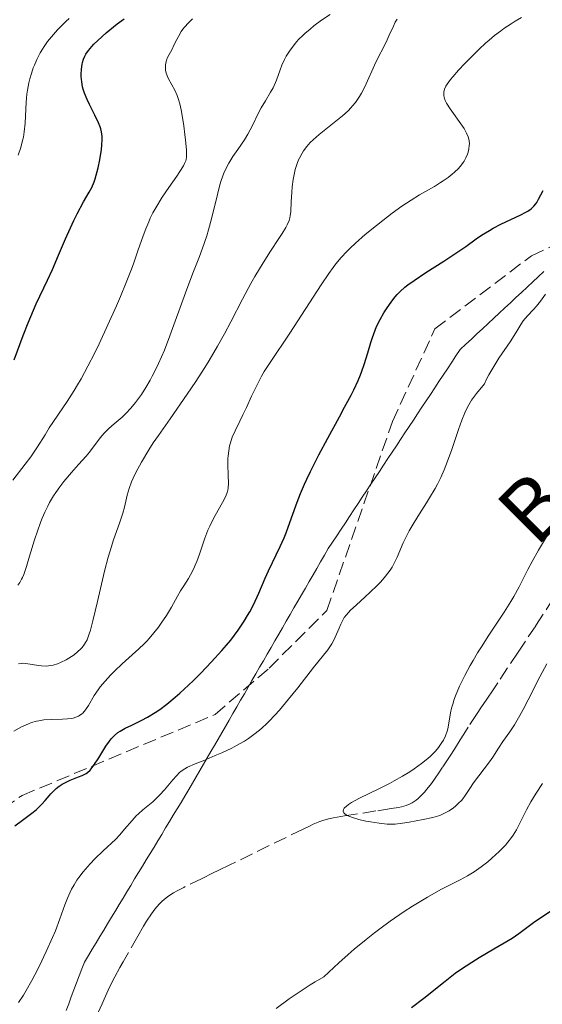
# Model space of a CAD drawing. Units: metres. Extents: x 651285 to 654736, y 4753233 to 4755621.
# Drawn here: x 652399 to 652467, y 4753504 to 4753631 of the extents above; entities that cross this region are included whole.
import ezdxf

# ---------------------------------------------------------------- set-up
doc = ezdxf.new("R2010")
doc.units = ezdxf.units.M
doc.header["$MEASUREMENT"] = 0
doc.linetypes.add('DGN Style 3', pattern=[2.435891, 1.739922, -0.695969])
for name, color, linetype, lineweight in [('Barranco lineal', 142, 'DGN Style 3', 13), ('Curva de nivel directora', 30, 'Continuous', 30), ('Curva de nivel intermedia', 30, 'Continuous', 0), ('Límite de municipio', 7, 'Continuous', 0), ('Senda', 7, 'DGN Style 3', 0), ('Texto de arroyo-regatas y barrancos', 142, 'Continuous', 0)]:
    doc.layers.add(name, color=color, linetype=linetype, lineweight=lineweight)
doc.styles.add('Style-Arial', font='arial.ttf')

msp = doc.modelspace()

# ---------------------------------------------------------------- linework, layer by layer
at = {"layer": 'Barranco lineal', "color": 142, "linetype": 'DGN Style 3', "lineweight": 13}
msp.add_polyline3d([(652468.17, 4753556.38, 888.1), (652465.89, 4753552.85, 888.24), (652463.6, 4753549.4, 888.47), (652460.96, 4753545.44, 888.68), (652460.36, 4753544.54, 888.73), (652459.55, 4753543.32, 888.85), (652458.79, 4753542.19, 889), (652458.32, 4753541.47, 889.08), (652457.15, 4753539.68, 889.21), (652456.59, 4753538.8, 889.24), (652456.1, 4753538.05, 889.24), (652455.34, 4753536.85, 889.25), (652454.79, 4753535.99, 889.28), (652453.82, 4753534.48, 889.37), (652453.26, 4753533.65, 889.42), (652452.38, 4753532.4, 889.51), (652451.78, 4753531.63, 889.56), (652451.49, 4753531.28, 889.58), (652451.06, 4753530.82, 889.61), (652450.66, 4753530.43, 889.64), (652450.4, 4753530.21, 889.65), (652449.88, 4753529.87, 889.67), (652449.62, 4753529.73, 889.68), (652449.08, 4753529.52, 889.69), (652448.5, 4753529.36, 889.7), (652448.08, 4753529.28, 889.71), (652447.13, 4753529.12, 889.74), (652445.18, 4753528.82, 889.81), (652441.1, 4753528.19, 890.01), (652439.69, 4753527.95, 890.1), (652439.02, 4753527.8, 890.16), (652438.31, 4753527.58, 890.22), (652437.92, 4753527.44, 890.26), (652437.05, 4753527.09, 890.34), (652436.56, 4753526.87, 890.39), (652435.73, 4753526.47, 890.48), (652426.22, 4753521.82, 891.02), (652424.83, 4753521.14, 891.07), (652424.01, 4753520.75, 891.07), (652422.65, 4753520.08, 891.06), (652420.26, 4753518.91, 890.99), (652419.4, 4753518.48, 890.98), (652418.93, 4753518.21, 890.99), (652418.2, 4753517.73, 890.99), (652417.71, 4753517.34, 891), (652417.47, 4753517.12, 891.01), (652417.11, 4753516.77, 891.02), (652416.76, 4753516.38, 891.04), (652416.53, 4753516.1, 891.05), (652416.08, 4753515.5, 891.08), (652415.44, 4753514.54, 891.12), (652415.04, 4753513.88, 891.16), (652414.3, 4753512.6, 891.26), (652412.4, 4753509.27, 891.64), (652411.97, 4753508.51, 891.68), (652411.31, 4753507.31, 891.68), (652411.03, 4753506.73, 891.7), (652410.48, 4753505.57, 891.77), (652409.95, 4753504.4, 891.81), (652409.68, 4753503.81, 891.81), (652408.74, 4753501.76, 891.76)], dxfattribs=at)
at = {"layer": 'Curva de nivel directora', "color": 30, "linetype": 'Continuous', "lineweight": 30, "flags": 128}
for points, elevation in [([(652398.27, 4753587.33), (652399.44, 4753590.48), (652400.08, 4753592.12), (652400.43, 4753592.95), (652401.15, 4753594.58), (652402.6, 4753597.66), (652403.24, 4753599.05), (652404.05, 4753600.89), (652404.94, 4753603), (652405.35, 4753603.97), (652406, 4753605.37), (652406.43, 4753606.24), (652407.27, 4753607.79), (652408.01, 4753609.06), (652408.34, 4753609.69), (652408.65, 4753610.41), (652408.79, 4753610.81), (652408.93, 4753611.25), (652409.18, 4753612.23), (652409.39, 4753613.26), (652409.59, 4753614.58), (652409.65, 4753615.18), (652409.69, 4753615.95), (652409.68, 4753616.28), (652409.6, 4753616.9), (652409.51, 4753617.28), (652409.43, 4753617.54), (652409.22, 4753618.06), (652408.75, 4753619.05), (652408.05, 4753620.42), (652407.74, 4753621.06), (652407.39, 4753621.91), (652407.23, 4753622.41), (652407.15, 4753622.74), (652407.04, 4753623.39), (652406.98, 4753624.07), (652406.97, 4753624.41), (652406.99, 4753624.92), (652407.04, 4753625.41), (652407.08, 4753625.64), (652407.13, 4753625.87), (652407.27, 4753626.29), (652407.45, 4753626.68), (652407.59, 4753626.94), (652407.92, 4753627.44), (652408.33, 4753627.96), (652408.6, 4753628.25), (652409.11, 4753628.75), (652410.22, 4753629.73), (652411.65, 4753630.88), (652412.52, 4753631.55)], 925), ([(652412.67, 4753539.54), (652413.52, 4753539.95), (652414.83, 4753540.59), (652415.55, 4753540.98), (652416.58, 4753541.6), (652417.15, 4753541.98), (652418.08, 4753542.68), (652419.15, 4753543.56), (652419.74, 4753544.08), (652420.9, 4753545.15), (652421.52, 4753545.75), (652422.46, 4753546.68), (652423.87, 4753548.14), (652425.2, 4753549.61), (652425.8, 4753550.31), (652426.35, 4753550.99), (652427.31, 4753552.25), (652428.1, 4753553.43), (652428.54, 4753554.17), (652428.81, 4753554.64), (652429.29, 4753555.56), (652429.99, 4753557.06), (652430.82, 4753559), (652431.26, 4753559.98), (652432.76, 4753563.1), (652433.27, 4753564.26), (652433.52, 4753564.87), (652434.23, 4753566.84), (652434.95, 4753568.85), (652435.4, 4753569.98), (652435.91, 4753571.19), (652436.2, 4753571.84), (652436.69, 4753572.85), (652437.78, 4753574.99), (652438.95, 4753577.18), (652440.46, 4753579.94), (652441.12, 4753581.17), (652441.95, 4753582.75), (652442.29, 4753583.44), (652442.86, 4753584.66), (652443.17, 4753585.38), (652443.35, 4753585.84), (652443.66, 4753586.73), (652444.12, 4753588.23), (652444.51, 4753589.55), (652444.72, 4753590.2), (652445.07, 4753591.16), (652445.27, 4753591.63), (652445.71, 4753592.54), (652446.2, 4753593.4), (652446.53, 4753593.94), (652447.23, 4753594.93), (652447.69, 4753595.5), (652447.93, 4753595.78), (652448.31, 4753596.17), (652448.94, 4753596.74), (652449.3, 4753597.03), (652450.12, 4753597.63), (652451.65, 4753598.64), (652453.99, 4753600.12), (652455.16, 4753600.88), (652456.81, 4753602.03), (652458.19, 4753603.01), (652458.87, 4753603.47), (652459.88, 4753604.1), (652460.38, 4753604.39), (652461.38, 4753604.92), (652463.98, 4753606.14), (652464.6, 4753606.46), (652464.85, 4753606.61), (652465.29, 4753606.91), (652465.52, 4753607.11), (652465.66, 4753607.25), (652465.9, 4753607.55), (652466.03, 4753607.73), (652466.26, 4753608.15), (652466.84, 4753609.26)], 900), ([(652398.39, 4753526.91), (652399.35, 4753527.64), (652400.59, 4753528.53), (652401.15, 4753528.98), (652401.4, 4753529.22), (652401.87, 4753529.69), (652402.3, 4753530.17), (652402.81, 4753530.77), (652403.04, 4753531.04), (652403.5, 4753531.53), (652403.73, 4753531.75), (652404.11, 4753532.04), (652404.52, 4753532.31), (652404.75, 4753532.44), (652405.53, 4753532.8), (652406.61, 4753533.23), (652407.08, 4753533.42), (652407.6, 4753533.67), (652407.81, 4753533.82), (652408.13, 4753534.1), (652408.28, 4753534.28), (652408.63, 4753534.75), (652409.24, 4753535.72), (652410.17, 4753537.22), (652410.63, 4753537.88), (652410.86, 4753538.16), (652411.29, 4753538.62), (652411.72, 4753538.98), (652412.02, 4753539.18), (652412.67, 4753539.54)], 900), ([(652468.11, 4753516.02), (652465.6, 4753514.32), (652463.7, 4753512.88), (652462.84, 4753512.29), (652462.33, 4753511.97), (652460.47, 4753510.88), (652458.57, 4753509.77), (652457.59, 4753509.18), (652456.15, 4753508.23), (652455.46, 4753507.74), (652454.14, 4753506.72), (652451.37, 4753504.5), (652449.78, 4753503.29)], 900)]:
    msp.add_lwpolyline(points, dxfattribs=dict(at, elevation=elevation))
at = {"layer": 'Curva de nivel intermedia', "color": 30, "linetype": 'Continuous', "lineweight": 0, "flags": 128}
for points, elevation in [([(652398.11, 4753571.71), (652399.72, 4753573.78), (652400.44, 4753574.75), (652401.29, 4753576.02), (652402.28, 4753577.61), (652402.84, 4753578.5), (652405.17, 4753581.93), (652406.06, 4753583.34), (652406.51, 4753584.08), (652406.96, 4753584.86), (652407.85, 4753586.5), (652408.73, 4753588.22), (652409.31, 4753589.41), (652410.44, 4753591.84), (652411.54, 4753594.32), (652412.07, 4753595.55), (652412.81, 4753597.36), (652413.48, 4753599.09), (652413.78, 4753599.91), (652414.32, 4753601.47), (652414.99, 4753603.4), (652415.34, 4753604.32), (652415.72, 4753605.23), (652415.93, 4753605.69), (652416.27, 4753606.37), (652416.64, 4753607.05), (652417.46, 4753608.4), (652418.32, 4753609.68), (652419.35, 4753611.16), (652419.77, 4753611.76), (652420.22, 4753612.47), (652420.38, 4753612.77), (652420.52, 4753613.12), (652420.57, 4753613.3), (652420.62, 4753613.66), (652420.63, 4753613.92), (652420.61, 4753614.55), (652420.5, 4753615.8), (652420.42, 4753616.53), (652420.28, 4753617.66), (652420.03, 4753619.26), (652419.94, 4753619.72), (652419.75, 4753620.52), (652419.55, 4753621.19), (652419.41, 4753621.58), (652419.1, 4753622.27), (652418.72, 4753622.98), (652418.25, 4753623.85), (652418.07, 4753624.27), (652418, 4753624.48), (652417.92, 4753624.9), (652417.89, 4753625.3), (652417.9, 4753625.56), (652417.98, 4753626.03), (652418.04, 4753626.2), (652418.17, 4753626.52), (652418.75, 4753627.62), (652418.99, 4753628.12), (652419.36, 4753628.87), (652419.58, 4753629.27), (652419.94, 4753629.88), (652420.15, 4753630.18), (652420.37, 4753630.46), (652420.86, 4753631.02), (652421.4, 4753631.54)], 920), ([(652398.81, 4753613.86), (652399.14, 4753614.85), (652399.38, 4753615.76), (652399.48, 4753616.21), (652399.59, 4753616.89), (652399.7, 4753618.01), (652399.82, 4753620.75), (652399.92, 4753621.78), (652400, 4753622.31), (652400.19, 4753623.26), (652400.3, 4753623.75), (652400.51, 4753624.47), (652400.76, 4753625.19), (652400.9, 4753625.55), (652401.21, 4753626.26), (652401.38, 4753626.61), (652401.66, 4753627.12), (652401.96, 4753627.62), (652402.17, 4753627.95), (652402.62, 4753628.59), (652403.36, 4753629.51), (652403.88, 4753630.1), (652404.24, 4753630.47), (652404.98, 4753631.19), (652405.41, 4753631.58)], 930), ([(652436.64, 4753630.22), (652437.13, 4753630.62), (652438.14, 4753631.38), (652439.24, 4753632.11)], 915), ([(652443.73, 4753622.71), (652445.18, 4753625.93), (652446.5, 4753628.5), (652446.91, 4753629.41), (652447.44, 4753630.6), (652447.69, 4753631.1), (652447.94, 4753631.5)], 910), ([(652454.34, 4753620.6), (652454.17, 4753620.94), (652454.02, 4753621.37), (652453.98, 4753621.57), (652453.96, 4753621.86), (652453.98, 4753622.05), (652454.07, 4753622.42), (652454.25, 4753622.81), (652454.41, 4753623.08), (652454.84, 4753623.67), (652455.15, 4753624.04), (652455.87, 4753624.87), (652456.7, 4753625.76), (652457.3, 4753626.37), (652458.55, 4753627.6), (652459.4, 4753628.39), (652459.85, 4753628.78), (652460.56, 4753629.37), (652461.34, 4753629.96), (652461.76, 4753630.27), (652462.69, 4753630.89), (652463.21, 4753631.22), (652464.05, 4753631.72)], 905), ([(652398.74, 4753558.11), (652399.01, 4753558.46), (652399.24, 4753558.87), (652399.36, 4753559.1), (652399.53, 4753559.5), (652399.88, 4753560.51), (652400.29, 4753561.85), (652400.93, 4753563.98), (652401.3, 4753565.11), (652401.7, 4753566.23), (652401.92, 4753566.78), (652402.26, 4753567.58), (652402.63, 4753568.33), (652402.88, 4753568.81), (652403.4, 4753569.69), (652403.67, 4753570.11), (652404.2, 4753570.87), (652404.73, 4753571.56), (652405.7, 4753572.72), (652406.62, 4753573.73), (652407.61, 4753574.81), (652408.05, 4753575.34), (652409.42, 4753577.19), (652409.96, 4753577.83), (652410.25, 4753578.13), (652410.57, 4753578.43), (652411.26, 4753579.03), (652412.27, 4753579.9), (652412.81, 4753580.41), (652413.36, 4753580.99), (652413.64, 4753581.32), (652414.02, 4753581.79), (652414.78, 4753582.84), (652415.35, 4753583.74), (652415.92, 4753584.7), (652416.19, 4753585.21), (652416.74, 4753586.28), (652417.01, 4753586.84), (652417.4, 4753587.7), (652417.77, 4753588.59), (652418.48, 4753590.42), (652420.48, 4753595.99), (652421.46, 4753598.56), (652422.31, 4753600.73), (652422.7, 4753601.79), (652423.24, 4753603.39), (652423.47, 4753604.19), (652423.9, 4753605.79), (652424.63, 4753608.76), (652424.96, 4753610.02), (652425.13, 4753610.57), (652425.48, 4753611.53), (652425.85, 4753612.33), (652426.1, 4753612.81), (652426.63, 4753613.67), (652427.27, 4753614.59), (652428.15, 4753615.87), (652428.58, 4753616.57), (652429.18, 4753617.72), (652429.93, 4753619.28), (652430.3, 4753620), (652430.84, 4753620.92), (652431.53, 4753622.03), (652431.84, 4753622.61), (652432.27, 4753623.59), (652432.77, 4753624.93), (652432.99, 4753625.52), (652433.32, 4753626.26), (652433.54, 4753626.68), (652433.7, 4753626.95), (652434.05, 4753627.47), (652434.47, 4753628.04), (652434.72, 4753628.35), (652435.16, 4753628.84), (652435.68, 4753629.37), (652435.98, 4753629.64), (652436.64, 4753630.22)], 915), ([(652398.84, 4753547.89), (652399.17, 4753547.96), (652399.38, 4753547.97), (652399.81, 4753547.95), (652400.63, 4753547.81), (652401.42, 4753547.68), (652401.84, 4753547.63), (652402.45, 4753547.61), (652402.75, 4753547.63), (652403.34, 4753547.73), (652403.92, 4753547.91), (652404.29, 4753548.06), (652405.02, 4753548.42), (652405.71, 4753548.84), (652406.04, 4753549.08), (652406.5, 4753549.45), (652406.92, 4753549.84), (652407.11, 4753550.04), (652407.4, 4753550.43), (652407.54, 4753550.65), (652407.73, 4753551.03), (652408.02, 4753551.78), (652408.17, 4753552.26), (652408.5, 4753553.48), (652409.09, 4753556), (652410, 4753559.91), (652410.48, 4753561.73), (652410.71, 4753562.54), (652411.16, 4753563.96), (652411.95, 4753566.16), (652412.25, 4753567.04), (652412.37, 4753567.45), (652412.57, 4753568.23), (652412.94, 4753569.79), (652413.2, 4753570.65), (652413.51, 4753571.5), (652413.71, 4753571.96), (652414.07, 4753572.73), (652414.78, 4753574.05), (652415.74, 4753575.63), (652416.32, 4753576.54), (652416.98, 4753577.52), (652418.49, 4753579.68), (652420.7, 4753582.87), (652421.82, 4753584.53), (652422.91, 4753586.2), (652423.43, 4753587.04), (652424.17, 4753588.27), (652424.64, 4753589.09), (652425.53, 4753590.69), (652426.35, 4753592.24), (652427.89, 4753595.18), (652428.97, 4753597.2), (652429.5, 4753598.14), (652430.54, 4753599.88), (652431.51, 4753601.4), (652432.6, 4753603.06), (652433.02, 4753603.72), (652433.5, 4753604.5), (652433.68, 4753604.82), (652433.92, 4753605.39), (652434.02, 4753605.75), (652434.06, 4753606), (652434.13, 4753606.57), (652434.2, 4753607.8), (652434.28, 4753609.08), (652434.33, 4753609.74), (652434.45, 4753610.7), (652434.53, 4753611.16), (652434.72, 4753612.01), (652434.97, 4753612.78), (652435.16, 4753613.26), (652435.3, 4753613.56), (652435.61, 4753614.12), (652435.79, 4753614.41), (652436.21, 4753614.97), (652436.67, 4753615.5), (652437.02, 4753615.84), (652437.81, 4753616.54), (652440.84, 4753618.98), (652441.56, 4753619.62), (652441.93, 4753620), (652442.14, 4753620.24), (652442.52, 4753620.7), (652443.04, 4753621.45), (652443.31, 4753621.89), (652443.73, 4753622.71)], 910), ([(652406.61, 4753541.11), (652406.76, 4753541.2), (652407.04, 4753541.4), (652407.17, 4753541.51), (652407.37, 4753541.71), (652407.55, 4753541.94), (652407.9, 4753542.48), (652408.66, 4753543.79), (652409.15, 4753544.52), (652409.43, 4753544.9), (652410.07, 4753545.67), (652410.77, 4753546.44), (652411.27, 4753546.94), (652412.28, 4753547.9), (652414.45, 4753549.86), (652415.13, 4753550.51), (652415.46, 4753550.85), (652415.78, 4753551.2), (652416.4, 4753551.92), (652416.98, 4753552.67), (652417.34, 4753553.17), (652418.01, 4753554.18), (652418.66, 4753555.27), (652419.45, 4753556.67), (652419.86, 4753557.36), (652420.28, 4753558.03), (652420.87, 4753558.97), (652421.16, 4753559.46), (652421.57, 4753560.26), (652421.76, 4753560.69), (652421.94, 4753561.15), (652422.29, 4753562.11), (652422.98, 4753564.19), (652423.4, 4753565.24), (652423.63, 4753565.76), (652424.13, 4753566.76), (652425.5, 4753569.21), (652425.77, 4753569.76), (652425.86, 4753569.99), (652425.98, 4753570.42), (652426.03, 4753570.7), (652426.05, 4753571.35), (652426.02, 4753572.31), (652425.99, 4753573.79), (652426, 4753574.53), (652426.02, 4753574.88), (652426.1, 4753575.54), (652426.21, 4753576.15), (652426.31, 4753576.54), (652426.55, 4753577.28), (652426.92, 4753578.1), (652427.55, 4753579.39), (652427.94, 4753580.2), (652428.38, 4753581.16), (652429.05, 4753582.62), (652429.42, 4753583.4), (652430.03, 4753584.59), (652430.36, 4753585.19), (652430.71, 4753585.79), (652431.45, 4753586.97), (652434.01, 4753590.78), (652438.06, 4753597.05), (652439.07, 4753598.53), (652439.64, 4753599.3), (652439.99, 4753599.76), (652440.68, 4753600.58), (652441.41, 4753601.38), (652441.82, 4753601.79), (652442.51, 4753602.45), (652443.8, 4753603.58), (652445.24, 4753604.76), (652446.05, 4753605.39), (652447.29, 4753606.33), (652448.54, 4753607.23), (652449.15, 4753607.64), (652449.74, 4753608.02), (652450.84, 4753608.71), (652452.75, 4753609.82), (652453.54, 4753610.3), (652453.9, 4753610.54), (652454.53, 4753610.98), (652455.06, 4753611.4), (652455.36, 4753611.66), (652455.86, 4753612.14), (652456.28, 4753612.6), (652456.49, 4753612.89), (652456.62, 4753613.09), (652456.84, 4753613.51), (652457.03, 4753614), (652457.12, 4753614.27), (652457.22, 4753614.69), (652457.28, 4753615.12), (652457.29, 4753615.34), (652457.27, 4753615.72), (652457.23, 4753615.92), (652457.14, 4753616.23), (652456.93, 4753616.73), (652456.61, 4753617.3), (652456.4, 4753617.61), (652454.79, 4753619.86), (652454.34, 4753620.6)], 905), ([(652463.29, 4753590.81), (652463.96, 4753591.92), (652464.28, 4753592.37), (652464.82, 4753593.02), (652465.61, 4753593.87), (652465.99, 4753594.3), (652466.51, 4753594.95), (652467.16, 4753595.84)], 895), ([(652400.96, 4753507.58), (652401.56, 4753508.75), (652402.45, 4753510.59), (652403.27, 4753512.41), (652403.63, 4753513.27), (652404.22, 4753514.84), (652404.87, 4753516.66), (652405.19, 4753517.5), (652405.53, 4753518.29), (652405.73, 4753518.68), (652406.05, 4753519.26), (652406.41, 4753519.83), (652406.68, 4753520.2), (652407.24, 4753520.94), (652408.14, 4753521.98), (652408.74, 4753522.61), (652409.83, 4753523.67), (652411.4, 4753525.12), (652411.98, 4753525.72), (652412.6, 4753526.46), (652413.56, 4753527.6), (652414.1, 4753528.17), (652414.38, 4753528.44), (652414.98, 4753528.96), (652416.24, 4753530.02), (652416.86, 4753530.6), (652417.17, 4753530.92), (652417.76, 4753531.57), (652418.84, 4753532.85), (652419.31, 4753533.38), (652419.73, 4753533.8), (652419.94, 4753533.98), (652420.4, 4753534.29), (652420.77, 4753534.49), (652421.75, 4753534.93), (652422.76, 4753535.34), (652424.35, 4753536), (652425.21, 4753536.37), (652426.49, 4753536.97), (652427.11, 4753537.29), (652428.15, 4753537.88), (652428.64, 4753538.2), (652429.36, 4753538.72), (652430.08, 4753539.29), (652430.43, 4753539.6), (652430.97, 4753540.1), (652431.34, 4753540.46), (652432.08, 4753541.24), (652432.67, 4753541.89), (652433.86, 4753543.31), (652435.04, 4753544.78), (652437.1, 4753547.41), (652438.93, 4753549.71), (652439.3, 4753550.25), (652439.47, 4753550.51), (652439.62, 4753550.79), (652439.9, 4753551.38), (652440.39, 4753552.54), (652440.62, 4753553.06), (652440.91, 4753553.64), (652441.08, 4753553.9), (652441.35, 4753554.27), (652441.88, 4753554.84), (652442.6, 4753555.51), (652443.78, 4753556.57), (652444.44, 4753557.18), (652445.34, 4753558.05), (652445.79, 4753558.52), (652446.43, 4753559.27), (652447.01, 4753560.05), (652447.26, 4753560.45), (652447.5, 4753560.87), (652447.92, 4753561.72), (652448.72, 4753563.59), (652449.21, 4753564.61), (652449.49, 4753565.15), (652450.13, 4753566.25), (652450.81, 4753567.36), (652451.72, 4753568.77), (652452.13, 4753569.43), (652452.84, 4753570.62), (652453.16, 4753571.19), (652453.59, 4753572.08), (652454.02, 4753573.07), (652454.24, 4753573.63), (652454.95, 4753575.56), (652455.9, 4753578.3), (652456.33, 4753579.52), (652456.69, 4753580.44), (652456.88, 4753580.86), (652457.2, 4753581.48), (652457.58, 4753582.1), (652457.81, 4753582.43), (652458.2, 4753582.97), (652459.24, 4753584.22), (652459.57, 4753584.92), (652459.81, 4753585.37), (652460.32, 4753586.26), (652461.12, 4753587.53), (652462.56, 4753589.66), (652463.29, 4753590.81)], 895), ([(652467.33, 4753547.89), (652466.42, 4753546.2), (652464.89, 4753543.22), (652464.26, 4753542), (652463.84, 4753541.22), (652463.12, 4753539.99), (652462.53, 4753539.09), (652461.62, 4753537.83), (652461.05, 4753536.98), (652460.31, 4753535.81), (652459.9, 4753535.2), (652457.83, 4753532.49), (652457.33, 4753531.72), (652456.75, 4753530.81), (652456.44, 4753530.4), (652456.27, 4753530.2), (652455.89, 4753529.82), (652455.49, 4753529.46), (652455.21, 4753529.24), (652454.67, 4753528.86), (652454.16, 4753528.56), (652453.9, 4753528.43), (652453.44, 4753528.24), (652452.54, 4753527.98), (652451.31, 4753527.7), (652449.47, 4753527.36), (652448.62, 4753527.23), (652447.69, 4753527.12), (652447.27, 4753527.1), (652446.65, 4753527.11), (652445.61, 4753527.22), (652444.47, 4753527.4), (652443.86, 4753527.52), (652442.96, 4753527.73), (652442.15, 4753527.96), (652441.8, 4753528.09), (652441.45, 4753528.24), (652441.31, 4753528.33), (652441.13, 4753528.45), (652441.01, 4753528.59), (652440.93, 4753528.81), (652440.97, 4753529.01), (652441.07, 4753529.18), (652441.15, 4753529.28), (652441.3, 4753529.42), (652441.61, 4753529.66), (652442.01, 4753529.92), (652443.05, 4753530.49), (652445.64, 4753531.75), (652446.94, 4753532.4), (652447.54, 4753532.71), (652448.63, 4753533.32), (652449.57, 4753533.91), (652450.13, 4753534.28), (652451.1, 4753534.97), (652451.9, 4753535.61), (652452.24, 4753535.91), (652452.7, 4753536.35), (652452.91, 4753536.58), (652453.29, 4753537.03), (652453.74, 4753537.68), (652453.94, 4753538.02), (652454.19, 4753538.56), (652454.4, 4753539.15), (652454.48, 4753539.46), (652454.66, 4753540.47), (652454.84, 4753541.54), (652454.98, 4753542.15), (652455.17, 4753542.82), (652455.29, 4753543.18), (652455.5, 4753543.75), (652456.03, 4753545.01), (652456.69, 4753546.38), (652457.39, 4753547.67), (652457.76, 4753548.33), (652458.36, 4753549.34), (652458.84, 4753550.1), (652459.83, 4753551.63), (652461.79, 4753554.6), (652462.66, 4753555.98), (652463.05, 4753556.64), (652463.73, 4753557.89), (652464.88, 4753560.13), (652465.42, 4753561.16), (652466.25, 4753562.62), (652467.43, 4753564.6)], 890), ([(652398.23, 4753539.19), (652399.23, 4753539.72), (652400.12, 4753540.13), (652400.55, 4753540.29), (652401.17, 4753540.47), (652401.48, 4753540.53), (652402.12, 4753540.63), (652403.15, 4753540.69), (652404.54, 4753540.71), (652405.18, 4753540.75), (652405.7, 4753540.82), (652405.94, 4753540.87), (652406.29, 4753540.98), (652406.61, 4753541.11)], 905), ([(652466.75, 4753532.38), (652465.94, 4753531.14), (652465.58, 4753530.56), (652465.26, 4753530), (652464.69, 4753528.95), (652463.78, 4753527.14), (652463.38, 4753526.37), (652462.97, 4753525.69), (652462.75, 4753525.37), (652462.29, 4753524.77), (652461.95, 4753524.37), (652461.16, 4753523.56), (652460.2, 4753522.68), (652459.67, 4753522.22), (652458.82, 4753521.56), (652457.93, 4753520.93)], 895), ([(652457.93, 4753520.93), (652457.49, 4753520.65), (652457.04, 4753520.39), (652456.08, 4753519.9), (652454.54, 4753519.13), (652453.59, 4753518.63), (652451.85, 4753517.66), (652449.92, 4753516.49), (652448.82, 4753515.78), (652447, 4753514.52), (652445.68, 4753513.55), (652444.98, 4753513.02), (652443.89, 4753512.16), (652442.37, 4753510.9), (652441.58, 4753510.22), (652440.35, 4753509.13), (652438.41, 4753507.33), (652437.32, 4753506.68), (652436.66, 4753506.27), (652435.47, 4753505.5), (652433.95, 4753504.45), (652432.23, 4753503.21)], 895), ([(652398.86, 4753503.97), (652399.49, 4753504.94), (652399.85, 4753505.55), (652400.57, 4753506.85), (652400.96, 4753507.58)], 895)]:
    msp.add_lwpolyline(points, dxfattribs=dict(at, elevation=elevation))
at = {"layer": 'Límite de municipio', "color": 7, "linetype": 'Continuous', "lineweight": 0}
msp.add_polyline3d([(652405.01, 4753502.93, 892.47), (652405.35, 4753503.83, 892.27), (652405.69, 4753504.73, 892.21), (652406.03, 4753505.63, 892.24), (652406.37, 4753506.53, 892.1), (652406.72, 4753507.43, 892.01), (652407.06, 4753508.33, 892.15), (652407.4, 4753509.23, 892.15), (652407.9, 4753510.06, 892.04), (652408.4, 4753510.89, 891.98), (652408.9, 4753511.71, 891.96), (652409.4, 4753512.54, 892.04), (652409.9, 4753513.37, 892.09), (652410.4, 4753514.2, 892.23), (652410.9, 4753515.03, 892.26), (652411.4, 4753515.86, 892.13), (652411.9, 4753516.68, 891.88), (652412.4, 4753517.51, 891.73), (652412.9, 4753518.34, 891.76), (652413.4, 4753519.17, 891.92), (652413.9, 4753520, 892.06), (652414.4, 4753520.83, 892.04), (652414.91, 4753521.65, 892), (652415.41, 4753522.48, 891.98), (652415.91, 4753523.31, 892), (652416.41, 4753524.14, 892.06), (652416.91, 4753524.97, 892.12), (652417.41, 4753525.79, 892.27), (652417.91, 4753526.62, 892.39), (652418.41, 4753527.45, 892.36), (652418.91, 4753528.28, 892.37), (652419.41, 4753529.11, 892.46), (652419.91, 4753529.94, 892.6), (652420.41, 4753530.76, 892.96), (652420.91, 4753531.59, 893.31), (652421.41, 4753532.42, 893.44), (652421.88, 4753533.24, 893.63), (652422.36, 4753534.06, 893.95), (652422.83, 4753534.88, 894.38), (652423.3, 4753535.7, 894.83), (652423.78, 4753536.52, 895.23), (652424.25, 4753537.33, 895.64), (652424.72, 4753538.15, 896.08), (652425.19, 4753538.97, 896.54), (652425.67, 4753539.79, 897), (652426.14, 4753540.61, 897.34), (652426.63, 4753541.47, 897.52), (652427.13, 4753542.32, 897.7), (652427.62, 4753543.18, 897.8), (652428.12, 4753544.03, 897.79), (652428.61, 4753544.89, 897.75), (652429.11, 4753545.74, 897.74), (652429.6, 4753546.6, 897.71), (652430.1, 4753547.45, 897.64), (652430.59, 4753548.31, 897.57), (652431.09, 4753549.16, 897.51), (652431.58, 4753550.02, 897.54), (652432.08, 4753550.87, 897.49), (652432.57, 4753551.73, 897.45), (652433.06, 4753552.59, 897.36), (652433.56, 4753553.44, 897.34), (652434.05, 4753554.3, 897.25), (652434.55, 4753555.15, 897.27), (652435.04, 4753556.01, 897.21), (652435.54, 4753556.86, 897.22), (652436.03, 4753557.72, 897.15), (652436.53, 4753558.57, 897.14), (652437.02, 4753559.43, 897.14), (652437.52, 4753560.28, 897.19), (652438.01, 4753561.14, 897.08), (652438.51, 4753561.99, 897.01), (652439, 4753562.85, 897.05), (652439.55, 4753563.68, 897.02), (652440.1, 4753564.52, 896.94), (652440.65, 4753565.35, 896.93), (652441.21, 4753566.18, 896.9), (652441.76, 4753567.01, 896.92), (652442.31, 4753567.85, 896.92), (652442.86, 4753568.68, 896.9), (652443.41, 4753569.51, 896.89), (652443.96, 4753570.35, 896.91), (652444.52, 4753571.18, 896.93), (652445.07, 4753572.01, 896.98), (652445.62, 4753572.84, 897), (652446.17, 4753573.68, 897), (652446.72, 4753574.51, 897.01), (652447.27, 4753575.34, 897.08), (652447.83, 4753576.18, 897.07), (652448.38, 4753577.01, 897.04), (652448.93, 4753577.84, 896.97), (652449.48, 4753578.68, 896.92), (652450.03, 4753579.51, 896.92), (652450.58, 4753580.34, 896.89), (652451.14, 4753581.17, 896.81), (652451.69, 4753582.01, 896.63), (652452.24, 4753582.84, 896.66), (652452.79, 4753583.67, 896.68), (652453.34, 4753584.51, 896.56), (652453.89, 4753585.34, 896.44), (652454.45, 4753586.17, 896.39), (652455, 4753587, 896.36), (652455.55, 4753587.84, 896.32), (652456.1, 4753588.67, 896.28), (652456.82, 4753589.34, 896.16), (652457.55, 4753590.02, 896.03), (652458.27, 4753590.69, 896.02), (652458.99, 4753591.36, 896.04), (652459.71, 4753592.04, 895.93), (652460.44, 4753592.71, 895.88), (652461.16, 4753593.38, 895.93), (652461.88, 4753594.06, 895.95), (652462.61, 4753594.73, 895.9), (652463.33, 4753595.4, 895.9), (652464.05, 4753596.07, 895.93), (652464.77, 4753596.75, 895.98), (652465.5, 4753597.42, 895.98), (652466.22, 4753598.09, 895.93), (652466.94, 4753598.77, 895.89)], dxfattribs=at)
at = {"layer": 'Senda', "color": 7, "linetype": 'DGN Style 3', "lineweight": 0}
msp.add_polyline3d([(652386.82, 4753522.33, 902.5), (652399.32, 4753530.83, 901.29), (652424.32, 4753541.33, 897.42), (652431.32, 4753547.33, 897.1), (652438.82, 4753554.83, 896.05), (652447.32, 4753579.33, 897.86), (652452.82, 4753591.33, 897.88), (652465.32, 4753600.83, 897.3), (652483.82, 4753609.33, 896.09), (652490.82, 4753621.83, 895.75), (652498.32, 4753634.33, 896.53), (652504.82, 4753646.33, 897.51), (652506.32, 4753654.33, 898.72), (652510.82, 4753664.33, 899.79), (652520.82, 4753675.33, 901.08), (652526.82, 4753683.33, 901.97), (652528.82, 4753689.83, 902.9), (652528.82, 4753694.83, 903.57), (652527.32, 4753701.33, 904.11), (652519.52, 4753704.66, 906.64)], dxfattribs=at)

# ---------------------------------------------------------------- texts
at = {"layer": 'Texto de arroyo-regatas y barrancos', "color": 142, "linetype": 'Continuous', "lineweight": 0, "style": 'Style-Arial'}
msp.add_text('Barranco', height=8, rotation=45.0225, dxfattribs=at).set_placement((652465.89, 4753562.85, 890.12))

doc.saveas('drawing.dxf')
